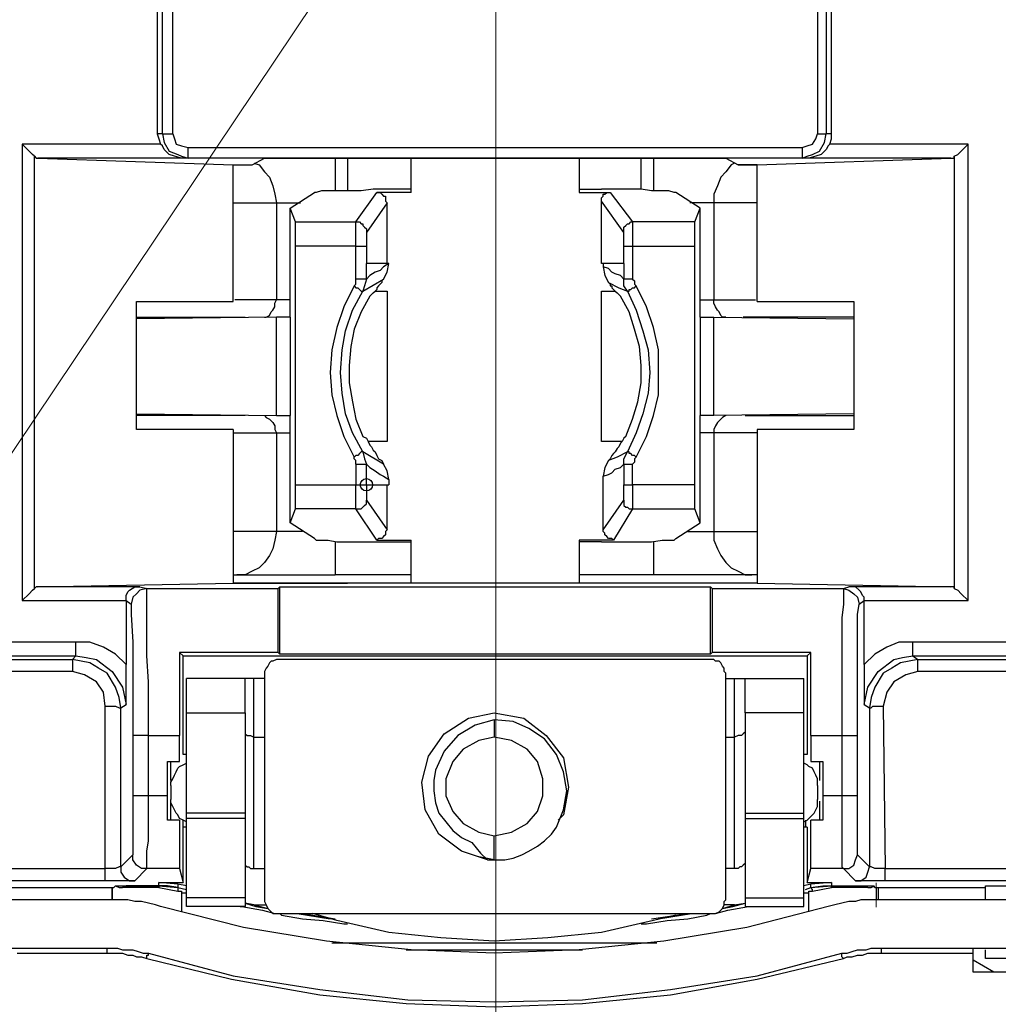
# Model space of a CAD drawing. Units: centimetres. Extents: x -61 to 62, y -14 to 14.
# Drawn here: x 11 to 13, y 4 to 6 of the extents above; entities that cross this region are included whole.
import ezdxf
from ezdxf.lldxf.tags import DXFTag

# ---------------------------------------------------------------- set-up
doc = ezdxf.new("R2010")
doc.units = ezdxf.units.CM
doc.header["$MEASUREMENT"] = 0
doc.layers.add('layer 1', color=7, linetype='Continuous')
tags = doc.linetypes.add('New Line29', pattern=[2.4, 1.8, -0.2, 0.2, -0.2]).pattern_tags.tags
tags[10:11] = [DXFTag(74, 4), DXFTag(75, 0), DXFTag(340, '0'), DXFTag(46, 1.0), DXFTag(50, 0.0), DXFTag(44, 0.0), DXFTag(45, 0.0)]
tags[8:9] = [DXFTag(74, 4), DXFTag(75, 0), DXFTag(340, '0'), DXFTag(46, 1.0), DXFTag(50, 0.0), DXFTag(44, 0.0), DXFTag(45, 0.0)]
tags[6:7] = [DXFTag(74, 4), DXFTag(75, 0), DXFTag(340, '0'), DXFTag(46, 1.0), DXFTag(50, 0.0), DXFTag(44, 0.0), DXFTag(45, 0.0)]
tags[4:5] = [DXFTag(74, 4), DXFTag(75, 0), DXFTag(340, '0'), DXFTag(46, 1.0), DXFTag(50, 0.0), DXFTag(44, 0.0), DXFTag(45, 0.0)]
tags = doc.linetypes.add('New Line35', pattern=[2.4, 1.8, -0.2, 0.2, -0.2]).pattern_tags.tags
tags[10:11] = [DXFTag(74, 4), DXFTag(75, 0), DXFTag(340, '0'), DXFTag(46, 1.0), DXFTag(50, 0.0), DXFTag(44, 0.0), DXFTag(45, 0.0)]
tags[8:9] = [DXFTag(74, 4), DXFTag(75, 0), DXFTag(340, '0'), DXFTag(46, 1.0), DXFTag(50, 0.0), DXFTag(44, 0.0), DXFTag(45, 0.0)]
tags[6:7] = [DXFTag(74, 4), DXFTag(75, 0), DXFTag(340, '0'), DXFTag(46, 1.0), DXFTag(50, 0.0), DXFTag(44, 0.0), DXFTag(45, 0.0)]
tags[4:5] = [DXFTag(74, 4), DXFTag(75, 0), DXFTag(340, '0'), DXFTag(46, 1.0), DXFTag(50, 0.0), DXFTag(44, 0.0), DXFTag(45, 0.0)]

msp = doc.modelspace()

# ---------------------------------------------------------------- linework, layer by layer
at = {"layer": 'layer 1', "lineweight": 18}
msp.add_lwpolyline([(9.9695, 4.49439), (13.31383, 9.48267)], dxfattribs=at)
at = {"layer": 'layer 1', "lineweight": 25}
for points in [[(10.96433, 6.17008), (10.96433, 6.65692)], [(10.9855, 6.17008), (10.9855, 6.65692)], [(12.30136, 6.65692), (12.30136, 6.17008)], [(12.319, 6.65692), (12.319, 6.17008)], [(10.95375, 6.55814), (10.95375, 6.17008)], [(12.32958, 6.17008), (12.32958, 6.55814)], [(10.95375, 6.17008), (10.95728, 6.1595), (10.9608, 6.14892)], [(10.96433, 6.17008), (10.95375, 6.17008)], [(10.96433, 6.17008), (10.96786, 6.17008), (10.97139, 6.17008), (10.97844, 6.17008), (10.9855, 6.17008)], [(10.96433, 6.17008), (10.96786, 6.15245), (10.97844, 6.13481), (10.99608, 6.12775), (11.00314, 6.12422), (11.01725, 6.1207)], [(10.9855, 6.17008), (10.98903, 6.1595), (10.99255, 6.14892), (11.00314, 6.14539), (11.01725, 6.14186)], [(12.26961, 6.14186), (12.28019, 6.14539), (12.29078, 6.14892), (12.29783, 6.1595), (12.30136, 6.17008)], [(12.26961, 6.1207), (12.28019, 6.12422), (12.29078, 6.12775), (12.30489, 6.13481), (12.31547, 6.15245), (12.319, 6.17008)], [(12.30136, 6.17008), (12.30841, 6.17008), (12.31194, 6.17008), (12.319, 6.17008)], [(12.32958, 6.17008), (12.319, 6.17008)], [(12.32605, 6.14892), (12.32958, 6.1595), (12.32958, 6.17008)], [(10.67858, 6.14892), (10.67858, 5.21758)], [(10.9608, 6.14892), (10.67858, 6.14892)], [(10.70328, 6.12422), (10.69975, 6.12775), (10.69269, 6.13481), (10.67858, 6.14892)], [(11.00314, 6.1207), (10.98903, 6.12422), (10.97844, 6.12775), (10.96786, 6.13833), (10.96433, 6.14539), (10.9608, 6.14892)], [(12.32605, 6.14892), (12.32253, 6.14539), (12.319, 6.13833), (12.30841, 6.12775), (12.29783, 6.12422), (12.28372, 6.1207)], [(12.60828, 6.14892), (12.32605, 6.14892)], [(12.58005, 6.12422), (12.58711, 6.12775), (12.59416, 6.13481), (12.60828, 6.14892)], [(12.60828, 5.21758), (12.60828, 6.14892)], [(11.01725, 6.14186), (12.26961, 6.14186)], [(11.01725, 6.1207), (11.01725, 6.12422), (11.01725, 6.12775), (11.01725, 6.13481), (11.01725, 6.14186)], [(12.26961, 6.14186), (12.26961, 6.13481), (12.26961, 6.12775), (12.26961, 6.12422), (12.26961, 6.1207)], [(10.70328, 6.12422), (10.7068, 6.1207), (10.71033, 6.1207)], [(10.70328, 5.24228), (10.70328, 6.12422)], [(10.71033, 6.1207), (11.10897, 6.10658)], [(11.00314, 6.1207), (10.71033, 6.1207)], [(11.01725, 6.1207), (11.00314, 6.1207)], [(12.26961, 6.1207), (11.01725, 6.1207)], [(11.14778, 6.10658), (11.17247, 6.1207)], [(11.1513, 6.11011), (11.16189, 6.10658), (11.17247, 6.09247), (11.18305, 6.08189), (11.19011, 6.06425), (11.19364, 6.04661), (11.19716, 6.02897)], [(11.17247, 6.1207), (12.11439, 6.1207)], [(11.31711, 6.1207), (11.31711, 6.11717), (11.31711, 6.11364), (11.31711, 6.10658), (11.31711, 6.09247), (11.31711, 6.08189), (11.31711, 6.06425), (11.31711, 6.05367)], [(11.3418, 6.1207), (11.3418, 6.05367)], [(11.47233, 6.05014), (11.47233, 6.1207)], [(11.81453, 6.1207), (11.81453, 6.05014)], [(11.94153, 6.0572), (11.94153, 6.1207)], [(11.96622, 6.1207), (11.96622, 6.11717), (11.96622, 6.11364), (11.96622, 6.10658), (11.96622, 6.09247), (11.96622, 6.08189), (11.96622, 6.06425), (11.96622, 6.05367)], [(12.13203, 6.11011), (12.12497, 6.10658), (12.11439, 6.09247), (12.1038, 6.08189), (12.09675, 6.06425), (12.08969, 6.04661), (12.08969, 6.02897)], [(12.11439, 6.1207), (12.13908, 6.10658)], [(12.17789, 6.10658), (12.573, 6.1207)], [(12.28372, 6.1207), (12.26961, 6.1207)], [(12.573, 6.1207), (12.28372, 6.1207)], [(12.573, 6.1207), (12.58005, 6.1207), (12.58005, 6.12422)], [(12.58005, 6.12422), (12.58005, 5.24228)], [(11.10897, 6.10658), (11.14778, 6.10658)], [(11.10897, 6.10658), (11.10897, 6.10658)], [(11.10897, 5.82789), (11.10897, 6.10658)], [(11.10897, 6.10658), (11.14778, 6.10658)], [(11.14778, 6.10658), (11.14778, 6.10658)], [(12.17789, 6.10658), (12.13908, 6.10658)], [(12.13908, 6.10658), (12.17789, 6.10658)], [(12.13908, 6.10658), (12.13908, 6.10658)], [(12.17789, 5.82789), (12.17789, 6.10658)], [(12.17789, 6.10658), (12.17789, 6.10658)], [(11.22539, 6.01839), (11.27478, 6.05014)], [(11.42294, 6.0572), (11.39472, 6.0572), (11.37003, 6.05367), (11.34533, 6.05367), (11.32064, 6.05367), (11.303, 6.05367), (11.28889, 6.05367), (11.2783, 6.05014), (11.27478, 6.05014)], [(11.35944, 5.99017), (11.40178, 6.05014)], [(11.47233, 6.05014), (11.40178, 6.05014)], [(11.40178, 6.05014), (11.4053, 6.05014), (11.40883, 6.05014), (11.41236, 6.04661), (11.41589, 6.04308), (11.41941, 6.04308), (11.41941, 6.03956), (11.41941, 6.0325), (11.42294, 6.02897)], [(11.47233, 6.0572), (11.42294, 6.0572)], [(11.81453, 6.0572), (11.86039, 6.0572)], [(11.81453, 6.05014), (11.87803, 6.05014)], [(12.01208, 6.05014), (12.00855, 6.05014), (11.99797, 6.05367), (11.98386, 6.05367), (11.96269, 6.05367), (11.94153, 6.0572), (11.91683, 6.0572), (11.88861, 6.0572), (11.86039, 6.0572)], [(11.86039, 6.0325), (11.86039, 6.03603), (11.86039, 6.03956), (11.86391, 6.04308), (11.86391, 6.04661), (11.86744, 6.04661), (11.87097, 6.05014), (11.8745, 6.05014), (11.87803, 6.05014)], [(11.87803, 6.05014), (11.92389, 5.99017)], [(12.06147, 6.01839), (12.01208, 6.05014)], [(11.10897, 6.02897), (11.19716, 6.02897)], [(11.19716, 6.02897), (11.19716, 5.83142)], [(11.19716, 6.02897), (11.20422, 6.02897), (11.21833, 6.02897), (11.23244, 6.02897), (11.24655, 6.02897)], [(11.42294, 6.02897), (11.38061, 5.969)], [(11.42294, 5.9055), (11.42294, 6.02897)], [(11.86039, 5.9055), (11.86039, 6.0325)], [(11.90625, 5.969), (11.86039, 6.0325)], [(12.08969, 6.02897), (12.07911, 6.02897), (12.06853, 6.02897), (12.05441, 6.02897), (12.0403, 6.02897)], [(12.08969, 6.02897), (12.08969, 5.83142)], [(12.17789, 6.02897), (12.08969, 6.02897)], [(11.22539, 5.79614), (11.22539, 6.01839)], [(11.23597, 5.99017), (11.22539, 6.01839)], [(12.05089, 5.99017), (12.06147, 6.01839)], [(12.06147, 5.79614), (12.06147, 6.01839)], [(11.23597, 5.94078), (11.23597, 5.94783), (11.23597, 5.95842), (11.23597, 5.96547), (11.23597, 5.97606), (11.23597, 5.97958), (11.23597, 5.98664), (11.23597, 5.99017)], [(11.23597, 5.99017), (11.35944, 5.99017)], [(11.35944, 5.94078), (11.35944, 5.95842), (11.35944, 5.97606), (11.35944, 5.98664), (11.35944, 5.99017)], [(11.35944, 5.99017), (11.3665, 5.99017), (11.37003, 5.98664), (11.37355, 5.98664), (11.37355, 5.98311), (11.37708, 5.97958), (11.38061, 5.97606), (11.38061, 5.97253), (11.38061, 5.969)], [(11.90625, 5.969), (11.90625, 5.97253), (11.90625, 5.97606), (11.90625, 5.97958), (11.90978, 5.98311), (11.9133, 5.98664), (11.91683, 5.98664), (11.92036, 5.99017), (11.92389, 5.99017)], [(11.92389, 5.99017), (11.92389, 5.98664), (11.92389, 5.97606), (11.92389, 5.95842), (11.92389, 5.94078)], [(12.05089, 5.99017), (11.92389, 5.99017)], [(12.05089, 5.94078), (12.05089, 5.94783), (12.05089, 5.95842), (12.05089, 5.96547), (12.05089, 5.97606), (12.05089, 5.97958), (12.05089, 5.98664), (12.05089, 5.99017)], [(11.38061, 5.969), (11.38061, 5.969), (11.38061, 5.96547), (11.38061, 5.96195), (11.38061, 5.95489), (11.38061, 5.95136), (11.38061, 5.94431), (11.38061, 5.94078)], [(11.90625, 5.94078), (11.90625, 5.94431), (11.90625, 5.95136), (11.90625, 5.95489), (11.90625, 5.96195), (11.90625, 5.96547), (11.90625, 5.969)], [(11.23597, 5.45395), (11.23597, 5.94078)], [(11.35944, 5.94078), (11.23597, 5.94078)], [(11.35944, 5.87375), (11.35944, 5.94078)], [(11.35944, 5.94078), (11.36297, 5.94078), (11.3665, 5.94078), (11.37003, 5.94078), (11.37355, 5.94078), (11.37708, 5.94078), (11.38061, 5.94078)], [(11.38061, 5.94078), (11.38061, 5.9055)], [(11.90625, 5.94078), (11.90625, 5.94078), (11.90978, 5.94078), (11.9133, 5.94078), (11.91683, 5.94078), (11.92036, 5.94078), (11.92389, 5.94078)], [(11.90625, 5.9055), (11.90625, 5.94078)], [(11.92389, 5.94078), (12.05089, 5.94078)], [(11.92389, 5.94078), (11.92389, 5.87375)], [(12.05089, 5.45395), (12.05089, 5.94078)], [(11.38061, 5.87375), (11.38061, 5.9055)], [(11.42647, 5.9055), (11.41589, 5.89845), (11.40883, 5.89139), (11.39825, 5.88786), (11.38766, 5.88081), (11.38061, 5.87375)], [(11.42647, 5.9055), (11.38061, 5.9055)], [(11.41589, 5.87375), (11.42294, 5.88786), (11.42647, 5.9055)], [(11.90625, 5.9055), (11.86039, 5.9055)], [(11.86391, 5.9055), (11.86391, 5.89845)], [(11.90625, 5.87375), (11.89919, 5.88081), (11.88861, 5.88433), (11.88155, 5.88786), (11.8745, 5.89492), (11.86391, 5.89845)], [(11.86391, 5.89845), (11.86744, 5.88081), (11.8745, 5.8667)], [(11.90625, 5.9055), (11.90625, 5.87375)], [(11.35591, 5.85964), (11.35944, 5.86317), (11.35944, 5.8667), (11.35944, 5.87022), (11.35944, 5.87375)], [(11.38061, 5.87375), (11.38061, 5.87375), (11.37708, 5.87375), (11.37355, 5.87375), (11.37003, 5.87375), (11.3665, 5.87375), (11.36297, 5.87375), (11.35944, 5.87375)], [(11.38061, 5.87375), (11.37708, 5.85964), (11.37355, 5.84906)], [(11.37355, 5.84906), (11.41589, 5.87375)], [(11.41589, 5.87375), (11.41236, 5.87022), (11.41236, 5.8667), (11.40883, 5.86317), (11.4053, 5.85964), (11.40178, 5.85611), (11.40178, 5.85258), (11.39825, 5.84906)], [(11.8745, 5.8667), (11.89566, 5.85611), (11.9133, 5.84906)], [(11.8745, 5.8667), (11.87803, 5.86317), (11.87803, 5.85964), (11.88155, 5.85964), (11.88155, 5.85611), (11.88508, 5.85258), (11.88861, 5.84906)], [(11.92389, 5.87375), (11.92036, 5.87375), (11.91683, 5.87375), (11.9133, 5.87375), (11.90978, 5.87375), (11.90625, 5.87375)], [(11.9133, 5.84906), (11.90625, 5.85964), (11.90625, 5.87375)], [(11.92389, 5.87375), (11.92741, 5.87022), (11.92741, 5.8667), (11.92741, 5.86317), (11.93094, 5.85964)], [(11.35591, 5.85964), (11.33475, 5.81731), (11.32064, 5.77497), (11.31005, 5.72911), (11.30653, 5.68325), (11.31005, 5.63739), (11.32064, 5.59506), (11.33475, 5.55272), (11.35591, 5.51039)], [(11.37355, 5.52097), (11.35239, 5.55978), (11.33828, 5.59858), (11.33122, 5.64092), (11.32769, 5.68325), (11.33122, 5.72911), (11.33828, 5.76792), (11.35239, 5.81025), (11.37355, 5.84906)], [(11.35591, 5.85964), (11.35944, 5.85611), (11.36297, 5.85611), (11.3665, 5.85258), (11.37003, 5.84906), (11.37355, 5.84906)], [(11.38766, 5.83847), (11.39472, 5.84553), (11.39825, 5.84906)], [(11.39825, 5.84906), (11.42294, 5.84906)], [(11.42294, 5.84906), (11.42294, 5.54214)], [(11.86039, 5.54214), (11.86039, 5.84906)], [(11.86039, 5.84906), (11.88861, 5.84906)], [(11.88861, 5.84906), (11.89214, 5.84553), (11.89919, 5.83847)], [(11.9133, 5.84906), (11.9133, 5.84906), (11.91683, 5.84906), (11.91683, 5.85258), (11.92036, 5.85258), (11.92389, 5.85611), (11.92741, 5.85611), (11.93094, 5.85964)], [(11.9133, 5.84906), (11.93094, 5.81025), (11.94505, 5.76792), (11.95564, 5.72911), (11.95916, 5.68325), (11.95564, 5.64092), (11.94505, 5.59858), (11.93094, 5.55978), (11.9133, 5.52097)], [(11.93094, 5.51039), (11.95211, 5.55272), (11.96622, 5.59506), (11.9768, 5.63739), (11.9768, 5.68325), (11.9768, 5.72911), (11.96622, 5.77497), (11.95211, 5.81731), (11.93094, 5.85964)], [(10.91141, 5.82789), (11.10897, 5.82789)], [(10.91141, 5.56683), (10.91141, 5.82789)], [(11.19716, 5.83142), (11.1125, 5.83142)], [(11.17247, 5.79614), (11.17247, 5.79614), (11.176, 5.79614), (11.18305, 5.79967), (11.18658, 5.80672), (11.19011, 5.81025), (11.19364, 5.81731), (11.19364, 5.82436), (11.19716, 5.83142)], [(11.22539, 5.83142), (11.21833, 5.83142), (11.20422, 5.83142), (11.19716, 5.83142)], [(11.38766, 5.83847), (11.37003, 5.80672), (11.35591, 5.77145), (11.34886, 5.73617), (11.34533, 5.69736), (11.34533, 5.66208), (11.35239, 5.62328), (11.35944, 5.588), (11.37355, 5.55272)], [(11.90978, 5.55272), (11.92389, 5.588), (11.93447, 5.62328), (11.94153, 5.66208), (11.94153, 5.69736), (11.938, 5.73617), (11.92741, 5.77145), (11.91683, 5.80672), (11.89919, 5.83847)], [(12.06147, 5.83142), (12.06853, 5.83142), (12.07911, 5.83142), (12.08969, 5.83142)], [(12.08969, 5.83142), (12.17436, 5.83142)], [(12.11439, 5.79614), (12.11439, 5.79614), (12.10733, 5.79614), (12.1038, 5.79967), (12.10028, 5.80672), (12.09675, 5.81025), (12.09322, 5.81731), (12.08969, 5.82436), (12.08969, 5.83142)], [(12.17789, 5.82789), (12.37544, 5.82789)], [(12.37544, 5.82789), (12.37544, 5.56683)], [(11.19716, 5.79614), (10.91141, 5.79261)], [(10.91141, 5.79614), (11.13366, 5.79614)], [(11.19716, 5.59506), (11.19716, 5.79614)], [(11.22539, 5.79614), (11.19716, 5.79614)], [(11.22539, 5.79614), (11.22539, 5.59506)], [(12.06147, 5.79614), (12.06147, 5.59506)], [(12.06147, 5.79614), (12.08969, 5.79614)], [(12.08969, 5.59506), (12.08969, 5.79614)], [(12.08969, 5.79614), (12.37544, 5.79261)], [(12.37544, 5.79614), (12.14966, 5.79614)], [(10.91141, 5.59858), (11.19716, 5.59506)], [(11.13366, 5.59506), (10.91141, 5.59506)], [(11.17247, 5.59506), (11.17247, 5.59506), (11.176, 5.59153), (11.18305, 5.588), (11.18658, 5.58447), (11.19011, 5.58095), (11.19364, 5.57389), (11.19364, 5.56683), (11.19716, 5.55978)], [(11.19716, 5.59506), (11.22539, 5.59506)], [(11.22539, 5.37633), (11.22539, 5.59506)], [(12.06147, 5.37633), (12.06147, 5.59506)], [(12.08969, 5.59506), (12.06147, 5.59506)], [(12.37544, 5.59858), (12.08969, 5.59506)], [(12.11439, 5.59506), (12.11439, 5.59506), (12.10733, 5.59153), (12.1038, 5.588), (12.10028, 5.58447), (12.09675, 5.58095), (12.09322, 5.57389), (12.08969, 5.56683), (12.08969, 5.55978)], [(12.15319, 5.59506), (12.37544, 5.59506)], [(11.10897, 5.56683), (10.91141, 5.56683)], [(11.10897, 5.56683), (11.10897, 5.25286)], [(12.17789, 5.56683), (12.17789, 5.25286)], [(12.37544, 5.56683), (12.17789, 5.56683)], [(11.10897, 5.55978), (11.19716, 5.55978)], [(11.19716, 5.55978), (11.19716, 5.3587)], [(11.19716, 5.55978), (11.20422, 5.55978), (11.21833, 5.55978), (11.22539, 5.55978)], [(11.37355, 5.55272), (11.38061, 5.5492), (11.38414, 5.54214)], [(11.90978, 5.55272), (11.90625, 5.5492), (11.90272, 5.54214)], [(12.08969, 5.55978), (12.07911, 5.55978), (12.06853, 5.55978), (12.06147, 5.55978)], [(12.08969, 5.55978), (12.08969, 5.3587)], [(12.17789, 5.55978), (12.08969, 5.55978)], [(11.38414, 5.54214), (11.38766, 5.53508), (11.39119, 5.53156), (11.39472, 5.5245), (11.39825, 5.52097), (11.40178, 5.51392), (11.4053, 5.50686), (11.41236, 5.50333), (11.41589, 5.49628)], [(11.42294, 5.54214), (11.38414, 5.54214)], [(11.90272, 5.54214), (11.86039, 5.54214)], [(11.90272, 5.54214), (11.89919, 5.53861), (11.89566, 5.53156), (11.89214, 5.52803), (11.88861, 5.52097), (11.88508, 5.51745), (11.88155, 5.51392), (11.87803, 5.50686), (11.8745, 5.50333)], [(11.37355, 5.52097), (11.37355, 5.52097), (11.37003, 5.52097), (11.3665, 5.51745), (11.36297, 5.51392), (11.35944, 5.51392), (11.35591, 5.51039)], [(11.35944, 5.49628), (11.35944, 5.49981), (11.35944, 5.50333), (11.35591, 5.50686), (11.35591, 5.51039)], [(11.37355, 5.52097), (11.37708, 5.50686), (11.38061, 5.49628)], [(11.41589, 5.49628), (11.37355, 5.52097)], [(11.9133, 5.52097), (11.89214, 5.51039), (11.8745, 5.50333)], [(11.90625, 5.49628), (11.90625, 5.50686), (11.9133, 5.52097)], [(11.93094, 5.51039), (11.92741, 5.51392), (11.92389, 5.51392), (11.92036, 5.51745), (11.91683, 5.51745), (11.91683, 5.52097), (11.9133, 5.52097)], [(11.93094, 5.51039), (11.92741, 5.50686), (11.92741, 5.50333), (11.92741, 5.49981), (11.92389, 5.49628)], [(11.35944, 5.49628), (11.35944, 5.45395)], [(11.35944, 5.49628), (11.36297, 5.49628), (11.3665, 5.49628), (11.37003, 5.49628), (11.37355, 5.49628), (11.37708, 5.49628), (11.38061, 5.49628)], [(11.38061, 5.45395), (11.38061, 5.49628)], [(11.38061, 5.49628), (11.38766, 5.48922), (11.39825, 5.48217), (11.40883, 5.47511), (11.41589, 5.47158), (11.42647, 5.46453)], [(11.42647, 5.46453), (11.42294, 5.48217), (11.41589, 5.49628)], [(11.8745, 5.50333), (11.86744, 5.48922), (11.86391, 5.47158)], [(11.86391, 5.47158), (11.8745, 5.47511), (11.88155, 5.47864), (11.88861, 5.4857), (11.89919, 5.48922), (11.90625, 5.49628)], [(11.90625, 5.49628), (11.90625, 5.49628), (11.90978, 5.49628), (11.9133, 5.49628), (11.91683, 5.49628), (11.92036, 5.49628), (11.92389, 5.49628)], [(11.90625, 5.49628), (11.90625, 5.45395)], [(11.92389, 5.45395), (11.92389, 5.49628)], [(11.86391, 5.36222), (11.86391, 5.47158)], [(11.23597, 5.45395), (11.35944, 5.45395)], [(11.23597, 5.40456), (11.23597, 5.40456), (11.23597, 5.40808), (11.23597, 5.41161), (11.23597, 5.41867), (11.23597, 5.42572), (11.23597, 5.43278), (11.23597, 5.44336), (11.23597, 5.45395)], [(11.35944, 5.40456), (11.35944, 5.40808), (11.35944, 5.41867), (11.35944, 5.43278), (11.35944, 5.45395)], [(11.35944, 5.45395), (11.36297, 5.45395), (11.3665, 5.45395), (11.37003, 5.45395), (11.37355, 5.45395), (11.37708, 5.45395), (11.38061, 5.45395)], [(11.38061, 5.45395), (11.38061, 5.44689), (11.38061, 5.44336), (11.38061, 5.43631), (11.38061, 5.43278), (11.38061, 5.42925), (11.38061, 5.42572), (11.38061, 5.4222)], [(11.38061, 5.45395), (11.42647, 5.45395)], [(11.42294, 5.36222), (11.42294, 5.45395)], [(11.42647, 5.46453), (11.42647, 5.45395)], [(11.90625, 5.45395), (11.90625, 5.45395), (11.90978, 5.45395), (11.9133, 5.45395), (11.91683, 5.45395), (11.92036, 5.45395), (11.92389, 5.45395)], [(11.90625, 5.4222), (11.90625, 5.4222), (11.90625, 5.42572), (11.90625, 5.42925), (11.90625, 5.43278), (11.90625, 5.43631), (11.90625, 5.44336), (11.90625, 5.44689), (11.90625, 5.45395)], [(12.05089, 5.45395), (11.92389, 5.45395)], [(11.92389, 5.45395), (11.92389, 5.43278), (11.92389, 5.41867), (11.92389, 5.40808), (11.92389, 5.40456)], [(12.05089, 5.40456), (12.05089, 5.40456), (12.05089, 5.40808), (12.05089, 5.41161), (12.05089, 5.41867), (12.05089, 5.42572), (12.05089, 5.43278), (12.05089, 5.44336), (12.05089, 5.45395)], [(11.22539, 5.37633), (11.23597, 5.40456)], [(11.35944, 5.40456), (11.23597, 5.40456)], [(11.35944, 5.40456), (11.3665, 5.40456), (11.37003, 5.40456), (11.37355, 5.40808), (11.37708, 5.41161), (11.38061, 5.41514), (11.38061, 5.41867), (11.38061, 5.4222)], [(11.40178, 5.34106), (11.35944, 5.40456)], [(11.38061, 5.4222), (11.42294, 5.36222)], [(11.86391, 5.36222), (11.90625, 5.4222)], [(11.92389, 5.40456), (11.88508, 5.34106)], [(11.90625, 5.4222), (11.90625, 5.41867), (11.90625, 5.41514), (11.90625, 5.41161), (11.90978, 5.40808), (11.9133, 5.40808), (11.91683, 5.40456), (11.92036, 5.40456), (11.92389, 5.40456)], [(11.92389, 5.40456), (12.05089, 5.40456)], [(12.06147, 5.37633), (12.05089, 5.40456)], [(11.27478, 5.34458), (11.22539, 5.37633)], [(12.01208, 5.34458), (12.06147, 5.37633)], [(11.19716, 5.3587), (11.10897, 5.3587)], [(11.19716, 5.3587), (11.19364, 5.34106), (11.19011, 5.32342), (11.18305, 5.30931), (11.17247, 5.2952), (11.16189, 5.28461), (11.14778, 5.27756), (11.13366, 5.2705), (11.11603, 5.2705)], [(11.25008, 5.3587), (11.24655, 5.3587), (11.23244, 5.3587), (11.21833, 5.3587), (11.20422, 5.3587), (11.19716, 5.3587)], [(11.27478, 5.34458), (11.2783, 5.34106), (11.28889, 5.34106), (11.303, 5.34106), (11.32064, 5.33753), (11.34533, 5.33753), (11.37003, 5.33753), (11.39472, 5.33753), (11.42294, 5.33753)], [(11.42294, 5.36222), (11.41941, 5.3587), (11.41941, 5.35517), (11.41941, 5.35164), (11.41589, 5.34811), (11.41236, 5.34458), (11.40883, 5.34458), (11.4053, 5.34458), (11.40178, 5.34106)], [(11.86039, 5.33753), (11.88861, 5.33753), (11.91683, 5.33753), (11.94153, 5.33753), (11.96269, 5.33753), (11.98386, 5.34106), (11.99797, 5.34106), (12.00855, 5.34106), (12.01208, 5.34458)], [(11.88508, 5.34106), (11.88155, 5.34458), (11.87803, 5.34458), (11.8745, 5.34458), (11.87097, 5.34811), (11.86744, 5.35164), (11.86744, 5.35517), (11.86391, 5.3587), (11.86391, 5.36222)], [(12.03678, 5.3587), (12.03678, 5.3587), (12.05441, 5.3587), (12.06853, 5.3587), (12.07911, 5.3587), (12.08969, 5.3587)], [(12.08969, 5.3587), (12.08969, 5.34106), (12.09675, 5.32342), (12.1038, 5.30931), (12.11439, 5.2952), (12.12497, 5.28461), (12.13908, 5.27756), (12.15319, 5.2705), (12.1673, 5.2705)], [(12.08969, 5.3587), (12.17789, 5.3587)], [(11.31711, 5.33753), (11.31711, 5.32342), (11.31711, 5.30931), (11.31711, 5.2952), (11.31711, 5.28461), (11.31711, 5.27756), (11.31711, 5.2705)], [(11.40178, 5.34106), (11.47233, 5.34106)], [(11.42294, 5.33753), (11.47233, 5.33753)], [(11.47233, 5.25286), (11.47233, 5.34106)], [(11.88508, 5.34106), (11.81453, 5.34106)], [(11.81453, 5.34106), (11.81453, 5.25286)], [(11.86039, 5.33753), (11.81453, 5.33753)], [(11.96622, 5.33753), (11.96622, 5.32342), (11.96622, 5.30931), (11.96622, 5.2952), (11.96622, 5.28461), (11.96622, 5.27756), (11.96622, 5.2705)], [(11.10897, 5.2705), (11.11603, 5.2705)], [(11.11603, 5.2705), (11.13366, 5.2705), (11.15483, 5.2705), (11.176, 5.2705), (11.20069, 5.2705), (11.22891, 5.2705), (11.25714, 5.2705), (11.28889, 5.2705), (11.31711, 5.2705)], [(11.47233, 5.2705), (11.31711, 5.2705)], [(11.96622, 5.2705), (11.81453, 5.2705)], [(12.1673, 5.2705), (12.15319, 5.2705), (12.13203, 5.2705), (12.11086, 5.2705), (12.08264, 5.2705), (12.05794, 5.2705), (12.02619, 5.2705), (11.99797, 5.2705), (11.96622, 5.2705)], [(12.17789, 5.2705), (12.1673, 5.2705)], [(10.71033, 5.24581), (10.7068, 5.24581), (10.70328, 5.24228)], [(10.71033, 5.24581), (11.10897, 5.25286)], [(10.91847, 5.24581), (10.71033, 5.24581)], [(10.89025, 5.21758), (10.89025, 5.22464), (10.89025, 5.22817), (10.89378, 5.23522), (10.8973, 5.23875), (10.90789, 5.24581), (10.91847, 5.24581)], [(10.91847, 5.24581), (10.93258, 5.24228)], [(11.10897, 5.25286), (11.3418, 5.25286)], [(11.10897, 5.25286), (11.10897, 5.25286)], [(11.3418, 5.25286), (11.10897, 5.25286)], [(11.20069, 5.24228), (11.20422, 5.24581)], [(11.20422, 5.10822), (11.20422, 5.24581)], [(11.20422, 5.24581), (12.08264, 5.24581)], [(11.94153, 5.25286), (11.3418, 5.25286)], [(11.3418, 5.25286), (11.3418, 5.25286)], [(12.17789, 5.25286), (11.94153, 5.25286)], [(11.94153, 5.25286), (11.94153, 5.25286)], [(12.17789, 5.25286), (11.94153, 5.25286)], [(12.08264, 5.24581), (12.08616, 5.24228)], [(12.08264, 5.10822), (12.08264, 5.24581)], [(12.17789, 5.25286), (12.573, 5.24581)], [(12.17789, 5.25286), (12.17789, 5.25286)], [(12.35428, 5.24228), (12.36486, 5.24581)], [(12.573, 5.24581), (12.36486, 5.24581)], [(12.39661, 5.21758), (12.39661, 5.22464), (12.39308, 5.22817), (12.38955, 5.23522), (12.38603, 5.23875), (12.37897, 5.24581), (12.36486, 5.24581)], [(12.58005, 5.24228), (12.58005, 5.24581), (12.573, 5.24581)], [(10.67858, 5.21758), (10.69269, 5.23169), (10.69975, 5.23875), (10.70328, 5.24228)], [(10.93258, 5.24228), (10.91847, 5.23875), (10.91141, 5.23169), (10.90436, 5.22464), (10.90083, 5.21053)], [(10.93611, 4.94242), (10.93611, 4.99886), (10.93611, 5.05178), (10.93258, 5.10469), (10.93258, 5.15408), (10.93258, 5.17172), (10.93258, 5.19289), (10.93258, 5.21053), (10.93258, 5.23169), (10.93258, 5.24228)], [(10.93258, 5.24228), (11.20069, 5.24228)], [(11.20069, 5.11175), (11.20069, 5.16467), (11.20069, 5.207), (11.20069, 5.23169), (11.20069, 5.24228)], [(12.08616, 5.24228), (12.35428, 5.24228)], [(12.08616, 5.24228), (12.08616, 5.23169), (12.08616, 5.207), (12.08616, 5.16467), (12.08616, 5.11175)], [(12.35428, 5.24228), (12.35428, 5.23169), (12.35428, 5.21053), (12.35075, 5.18231), (12.35075, 5.15408), (12.35075, 5.12939), (12.35075, 5.10469), (12.35075, 5.05178), (12.35075, 4.99886), (12.35075, 4.94242)], [(12.35428, 5.24228), (12.36486, 5.23875), (12.37544, 5.23169), (12.3825, 5.22464), (12.38603, 5.21053)], [(12.58005, 5.24228), (12.58711, 5.23875), (12.59416, 5.23169), (12.60828, 5.21758)], [(10.67858, 5.21758), (10.89025, 5.21758)], [(10.89025, 5.21758), (10.89025, 5.08706)], [(10.89025, 5.21758), (10.90083, 5.21053)], [(10.90083, 5.21053), (10.90083, 5.18936), (10.90436, 5.13292), (10.90436, 5.04472), (10.90436, 4.94242)], [(12.3825, 4.94242), (12.3825, 5.04472), (12.3825, 5.13292), (12.3825, 5.18936), (12.38603, 5.21053)], [(12.38603, 5.21053), (12.39661, 5.21758)], [(12.39661, 5.08706), (12.39661, 5.21758)], [(12.39661, 5.21758), (12.60828, 5.21758)], [(10.78794, 5.13292), (10.48455, 5.13292)], [(10.89025, 5.08706), (10.86908, 5.10822), (10.84439, 5.12233), (10.81616, 5.13292), (10.78794, 5.13292)], [(10.78794, 5.10469), (10.78794, 5.10822), (10.78794, 5.11175), (10.78794, 5.12233), (10.78794, 5.13292)], [(12.49539, 5.13292), (12.46716, 5.13292), (12.44247, 5.12233), (12.41778, 5.10822), (12.39661, 5.08706)], [(12.79878, 5.13292), (12.49539, 5.13292)], [(12.49539, 5.10469), (12.49539, 5.10822), (12.49539, 5.11175), (12.49539, 5.12233), (12.49539, 5.13292)], [(10.48455, 5.10469), (10.78794, 5.10469)], [(10.78089, 5.09764), (10.78794, 5.10469)], [(10.78794, 5.10469), (10.80911, 5.10117), (10.83028, 5.09764), (10.86203, 5.07294), (10.88319, 5.04119), (10.89025, 5.00592)], [(11.20069, 5.11175), (10.99961, 5.11175)], [(10.99961, 5.11175), (10.99961, 5.03061), (10.99961, 4.94242)], [(11.00666, 5.10469), (10.99961, 5.11175)], [(11.00666, 4.90361), (11.00666, 5.10469)], [(11.00666, 5.10469), (11.3418, 5.10469)], [(11.20422, 5.10822), (11.20069, 5.11175)], [(12.08264, 5.10822), (11.20422, 5.10822)], [(11.3418, 5.10469), (11.94153, 5.10469)], [(11.3418, 5.10469), (11.3418, 5.10469)], [(11.94153, 5.10469), (12.28019, 5.10469)], [(11.94153, 5.10469), (11.94153, 5.10469)], [(12.08616, 5.11175), (12.08264, 5.10822)], [(12.28725, 5.11175), (12.08616, 5.11175)], [(12.28725, 5.11175), (12.28019, 5.10469)], [(12.28019, 5.10469), (12.28019, 4.90361)], [(12.28725, 4.94242), (12.28725, 5.03061), (12.28725, 5.11175)], [(12.39661, 5.00592), (12.40366, 5.04119), (12.42483, 5.07294), (12.45658, 5.09764), (12.47422, 5.10117), (12.49539, 5.10469)], [(12.49539, 5.10469), (12.79878, 5.10469)], [(12.49539, 5.10469), (12.50597, 5.09764)], [(10.20233, 5.09764), (10.78089, 5.09764)], [(10.87966, 4.99886), (10.87614, 5.02003), (10.86908, 5.04119), (10.85144, 5.06942), (10.8338, 5.08), (10.81616, 5.09058), (10.78089, 5.09764)], [(10.78089, 5.09764), (10.78089, 5.09764), (10.78089, 5.09058), (10.78089, 5.08353), (10.78089, 5.07294)], [(10.89025, 5.00592), (10.89025, 5.04472), (10.89025, 5.08706)], [(11.20422, 5.09764), (11.19716, 5.09764), (11.19011, 5.09411), (11.18658, 5.09411), (11.18305, 5.09058), (11.17953, 5.08353), (11.176, 5.08), (11.17247, 5.07294), (11.17247, 5.06942)], [(12.08264, 5.09764), (11.20422, 5.09764)], [(12.11439, 5.06942), (12.11086, 5.07294), (12.11086, 5.08), (12.10733, 5.08353), (12.1038, 5.09058), (12.10028, 5.09411), (12.09322, 5.09411), (12.08969, 5.09764), (12.08264, 5.09764)], [(12.39661, 5.08706), (12.39661, 5.04472), (12.39661, 5.00592)], [(12.50597, 5.09764), (12.47069, 5.09058), (12.45305, 5.08), (12.43541, 5.06942), (12.41778, 5.04119), (12.41072, 5.02003), (12.40719, 4.99886)], [(12.50597, 5.09764), (13.08453, 5.09764)], [(12.50597, 5.07294), (12.50597, 5.08353), (12.50597, 5.09058), (12.50597, 5.09764)], [(10.78089, 5.07294), (10.20233, 5.07294)], [(10.84791, 5.00239), (10.84439, 5.03061), (10.83028, 5.05178), (10.80558, 5.06589), (10.78089, 5.07294)], [(11.17247, 5.06942), (11.17247, 4.60728)], [(12.11439, 4.60728), (12.11439, 5.06942)], [(12.50597, 5.07294), (12.48128, 5.06589), (12.45658, 5.05178), (12.44247, 5.03061), (12.43541, 5.00239)], [(13.08453, 5.07294), (12.50597, 5.07294)], [(11.13366, 5.05883), (11.01372, 5.05883)], [(11.01372, 4.98828), (11.01372, 5.00592), (11.01372, 5.02003), (11.01372, 5.03061), (11.01372, 5.04119), (11.01372, 5.04825), (11.01372, 5.05531), (11.01372, 5.05883)], [(11.13366, 4.98828), (11.13366, 5.00592), (11.13366, 5.02003), (11.13366, 5.03061), (11.13366, 5.04119), (11.13366, 5.04825), (11.13366, 5.05531), (11.13366, 5.05883)], [(11.1513, 5.05883), (11.14778, 5.05883), (11.14425, 5.05883), (11.14072, 5.05883), (11.13719, 5.05883), (11.13366, 5.05883)], [(11.1513, 4.93889), (11.1513, 4.953), (11.1513, 4.97064), (11.1513, 4.98475), (11.1513, 4.99886), (11.1513, 5.01297), (11.1513, 5.03061), (11.1513, 5.04472), (11.1513, 5.05883)], [(11.17247, 5.05883), (11.1513, 5.05883)], [(12.11439, 5.05883), (12.13203, 5.05883)], [(12.13203, 4.93889), (12.13203, 4.953), (12.13203, 4.97064), (12.13203, 4.98475), (12.13203, 4.99886), (12.13203, 5.01297), (12.13203, 5.03061), (12.13203, 5.04472), (12.13203, 5.05883)], [(12.13203, 5.05883), (12.13555, 5.05883), (12.14261, 5.05883), (12.14614, 5.05883), (12.15319, 5.05883)], [(12.15319, 5.05883), (12.27314, 5.05883)], [(12.15319, 4.98828), (12.15319, 5.00592), (12.15319, 5.02003), (12.15319, 5.03061), (12.15319, 5.04119), (12.15319, 5.04825), (12.15319, 5.05531), (12.15319, 5.05883)], [(12.27314, 4.98828), (12.27314, 5.00592), (12.27314, 5.02003), (12.27314, 5.03061), (12.27314, 5.04119), (12.27314, 5.04825), (12.27314, 5.05531), (12.27314, 5.05883)], [(10.87966, 4.99886), (10.89025, 5.00592)], [(12.39661, 5.00592), (12.40719, 4.99886)], [(10.84791, 4.67078), (10.84791, 5.00239)], [(10.84791, 5.00239), (10.86203, 5.00239), (10.86908, 5.00239), (10.87614, 4.99886), (10.87966, 4.99886)], [(10.87966, 4.67431), (10.87966, 4.99886)], [(11.01372, 4.78367), (11.01372, 4.98828)], [(11.01372, 4.98828), (11.13366, 4.98828)], [(11.13366, 4.98828), (11.13366, 4.78367)], [(11.62755, 4.68842), (11.57464, 4.70606), (11.52878, 4.74133), (11.50055, 4.79072), (11.4935, 4.84717), (11.50761, 4.90008), (11.53936, 4.94594), (11.58875, 4.97769), (11.64166, 4.98828)], [(11.64166, 4.98828), (11.70164, 4.97769), (11.7475, 4.94242), (11.78278, 4.89656), (11.79336, 4.83658), (11.78278, 4.78014), (11.77219, 4.76956)], [(12.27314, 4.98828), (12.15319, 4.98828)], [(12.15319, 4.98828), (12.15319, 4.78367)], [(12.27314, 4.78367), (12.27314, 4.98828)], [(12.40719, 4.99886), (12.41072, 4.99886), (12.41425, 5.00239), (12.42483, 5.00239), (12.43541, 5.00239)], [(12.40719, 4.99886), (12.40719, 4.67431)], [(12.43541, 5.00239), (12.43894, 4.67078)], [(11.64166, 4.97417), (11.60286, 4.96358), (11.56758, 4.94242), (11.53936, 4.91067), (11.52172, 4.87186)], [(11.64166, 4.97417), (11.64166, 4.93889)], [(11.76866, 4.75544), (11.78278, 4.79072), (11.78983, 4.82953), (11.78278, 4.86833), (11.76866, 4.90361), (11.74397, 4.93536), (11.71222, 4.95653), (11.68047, 4.97064), (11.64166, 4.97417)], [(10.90436, 4.94242), (10.90436, 4.81894)], [(10.93611, 4.94242), (10.922, 4.94242), (10.91494, 4.94242), (10.90789, 4.94242), (10.90436, 4.94242)], [(10.93611, 4.81894), (10.93611, 4.94242)], [(10.93611, 4.94242), (10.99961, 4.94242)], [(10.99961, 4.8895), (10.99961, 4.94242)], [(11.13366, 4.953), (11.13366, 4.94947), (11.13366, 4.94594), (11.13719, 4.94242), (11.14072, 4.94242), (11.14425, 4.94242), (11.1513, 4.93889)], [(12.15319, 4.953), (12.15319, 4.94947), (12.14966, 4.94594), (12.14614, 4.94242), (12.14261, 4.94242), (12.13908, 4.94242), (12.13203, 4.93889)], [(12.28725, 4.94242), (12.28725, 4.8895)], [(12.28725, 4.94242), (12.35075, 4.94242)], [(12.35075, 4.94242), (12.35075, 4.81894)], [(12.35075, 4.94242), (12.36133, 4.94242), (12.37191, 4.94242), (12.37897, 4.94242), (12.3825, 4.94242)], [(12.3825, 4.81894), (12.3825, 4.94242)], [(11.1513, 4.67078), (11.1513, 4.93889)], [(11.1513, 4.93889), (11.17247, 4.93889)], [(11.64166, 4.93889), (11.60991, 4.93183), (11.57816, 4.91419), (11.557, 4.8895), (11.54289, 4.85422), (11.54289, 4.81894), (11.557, 4.78719), (11.57816, 4.7625), (11.60991, 4.74486), (11.64166, 4.73781)], [(11.64166, 4.73781), (11.67694, 4.74486), (11.70869, 4.7625), (11.72986, 4.78719), (11.74044, 4.81894), (11.74044, 4.85422), (11.72986, 4.8895), (11.70869, 4.91419), (11.67694, 4.93183), (11.64166, 4.93889)], [(12.11439, 4.93889), (12.13203, 4.93889)], [(12.13203, 4.67078), (12.13203, 4.93889)], [(11.01372, 4.90361), (11.00666, 4.90361)], [(12.28019, 4.90361), (12.27314, 4.90361)], [(10.97491, 4.81894), (10.97491, 4.8895)], [(10.97491, 4.8895), (10.99961, 4.8895)], [(10.98197, 4.85069), (10.98197, 4.8895)], [(10.98197, 4.84011), (10.98197, 4.84717), (10.9855, 4.85422), (10.98903, 4.86128), (10.99255, 4.86833), (10.99608, 4.87539), (10.99961, 4.87892), (11.00666, 4.88244), (11.01372, 4.88597)], [(12.30136, 4.84011), (12.30136, 4.84717), (12.30136, 4.85422), (12.29783, 4.86128), (12.2943, 4.86833), (12.29078, 4.87539), (12.28372, 4.87892), (12.28019, 4.88244), (12.27314, 4.88597)], [(12.28725, 4.8895), (12.31194, 4.8895)], [(12.30489, 4.8895), (12.30489, 4.85069)], [(12.31194, 4.8895), (12.31194, 4.81894)], [(11.52172, 4.87186), (11.51819, 4.85069), (11.51819, 4.82953), (11.52172, 4.80483), (11.52878, 4.78367), (11.54289, 4.76603), (11.557, 4.74839), (11.57464, 4.73428), (11.5958, 4.7237)], [(10.98197, 4.84011), (10.98197, 4.84011), (10.98197, 4.83658), (10.98197, 4.83306), (10.98197, 4.826), (10.98197, 4.82247), (10.98197, 4.81542), (10.98197, 4.81189)], [(12.30136, 4.84011), (12.30136, 4.84011), (12.30136, 4.83658), (12.30136, 4.83306), (12.30136, 4.826), (12.30136, 4.82247), (12.30136, 4.81542), (12.30136, 4.81189)], [(10.93611, 4.81894), (10.922, 4.81894), (10.91494, 4.81894), (10.90789, 4.81894), (10.90436, 4.81894)], [(10.90436, 4.81894), (10.90436, 4.77308), (10.90436, 4.73428), (10.90436, 4.70958), (10.90436, 4.699)], [(10.93258, 4.67078), (10.93258, 4.67431), (10.93258, 4.68842), (10.93258, 4.70606), (10.93611, 4.72722), (10.93611, 4.77308), (10.93611, 4.81894)], [(10.97491, 4.81894), (10.93611, 4.81894)], [(10.97491, 4.76956), (10.97491, 4.81894)], [(11.01372, 4.76603), (11.00666, 4.76956), (10.99961, 4.77308), (10.99608, 4.78014), (10.99255, 4.78367), (10.98903, 4.79072), (10.9855, 4.79778), (10.98197, 4.80483), (10.98197, 4.81189)], [(10.98197, 4.76956), (10.98197, 4.80836)], [(12.27314, 4.76603), (12.28019, 4.76956), (12.28372, 4.77308), (12.29078, 4.78014), (12.2943, 4.78367), (12.29783, 4.79072), (12.30136, 4.79778), (12.30136, 4.80483), (12.30136, 4.81189)], [(12.30489, 4.80836), (12.30489, 4.76956)], [(12.35075, 4.81894), (12.31194, 4.81894)], [(12.31194, 4.81894), (12.31194, 4.76956)], [(12.35075, 4.81894), (12.35075, 4.77308), (12.35075, 4.72722), (12.35075, 4.70606), (12.35075, 4.68842), (12.35075, 4.67431), (12.35428, 4.67078)], [(12.3825, 4.81894), (12.37897, 4.81894), (12.37191, 4.81894), (12.36133, 4.81894), (12.35075, 4.81894)], [(12.3825, 4.699), (12.3825, 4.70958), (12.3825, 4.73428), (12.3825, 4.77308), (12.3825, 4.81894)], [(11.01372, 4.77308), (11.01372, 4.78367)], [(11.13366, 4.78367), (11.01372, 4.78367)], [(11.13366, 4.78367), (11.13366, 4.77308)], [(12.15319, 4.78367), (12.15319, 4.77308)], [(12.15319, 4.78367), (12.27314, 4.78367)], [(12.27314, 4.77308), (12.27314, 4.78367)], [(10.99961, 4.76956), (10.97491, 4.76956)], [(10.99961, 4.76956), (10.99961, 4.72722), (10.99961, 4.699), (10.99961, 4.67783), (10.99961, 4.67078)], [(11.00666, 4.75544), (11.00666, 4.76956)], [(11.13366, 4.77308), (11.01372, 4.77308)], [(11.01372, 4.61081), (11.01372, 4.77308)], [(11.13366, 4.77308), (11.13366, 4.61081)], [(12.15319, 4.77308), (12.27314, 4.77308)], [(12.15319, 4.77308), (12.15319, 4.61081)], [(12.27314, 4.61081), (12.27314, 4.77308)], [(12.27666, 4.76956), (12.27666, 4.75544)], [(12.28725, 4.67078), (12.28725, 4.67783), (12.28725, 4.699), (12.28725, 4.72722), (12.28725, 4.76956)], [(12.31194, 4.76956), (12.28725, 4.76956)], [(11.00666, 4.64256), (11.00666, 4.75544)], [(11.01372, 4.75544), (11.00666, 4.75544)], [(11.64166, 4.68842), (11.66283, 4.68842), (11.68047, 4.69194), (11.69811, 4.699), (11.71222, 4.70606), (11.72986, 4.71664), (11.74397, 4.72722), (11.75808, 4.74133), (11.76866, 4.75544)], [(12.28019, 4.75544), (12.27314, 4.75544)], [(12.28019, 4.75544), (12.28019, 4.64256)], [(11.5958, 4.7237), (11.61344, 4.70253), (11.62755, 4.68842)], [(11.64166, 4.68842), (11.64166, 4.73781)], [(10.90436, 4.699), (10.87966, 4.67431)], [(10.93258, 4.67078), (10.922, 4.67078), (10.91141, 4.67783), (10.90436, 4.68842), (10.90436, 4.699)], [(11.13366, 4.68136), (11.13366, 4.67783), (11.13719, 4.67431), (11.14072, 4.67431), (11.14425, 4.67078), (11.14778, 4.67078), (11.1513, 4.67078)], [(11.64166, 4.68842), (11.60639, 4.69547)], [(11.62755, 4.68842), (11.63108, 4.68842), (11.63461, 4.68842), (11.63814, 4.68842), (11.64166, 4.68842)], [(12.15319, 4.68136), (12.14966, 4.67783), (12.14614, 4.67431), (12.14261, 4.67431), (12.13908, 4.67078), (12.13555, 4.67078), (12.13203, 4.67078)], [(12.35428, 4.67078), (12.36486, 4.67078), (12.37544, 4.67783), (12.37897, 4.68842), (12.3825, 4.699)], [(12.40719, 4.67431), (12.3825, 4.699)], [(10.17058, 4.67078), (10.84791, 4.67078)], [(10.87966, 4.67431), (10.87614, 4.67431), (10.86908, 4.67078), (10.86555, 4.67078), (10.8585, 4.67078), (10.84791, 4.67078)], [(10.84791, 4.64608), (10.84791, 4.64608), (10.84791, 4.65314), (10.84791, 4.66019), (10.84791, 4.67078)], [(10.87966, 4.67431), (10.87966, 4.66372), (10.88672, 4.65314), (10.8973, 4.64608), (10.90789, 4.64608)], [(10.93258, 4.67078), (10.90789, 4.64608)], [(10.99961, 4.67078), (10.93258, 4.67078)], [(10.99961, 4.67078), (11.00666, 4.64256)], [(11.1513, 4.67078), (11.17247, 4.67078)], [(12.13203, 4.67078), (12.11439, 4.67078)], [(12.28019, 4.64256), (12.28725, 4.67078)], [(12.35428, 4.67078), (12.28725, 4.67078)], [(12.35428, 4.67078), (12.37897, 4.64608)], [(12.37897, 4.64608), (12.38955, 4.64608), (12.40014, 4.65314), (12.40366, 4.66372), (12.40719, 4.67431)], [(12.43894, 4.67078), (12.42483, 4.67078), (12.4213, 4.67078), (12.41778, 4.67078), (12.41072, 4.67431), (12.40719, 4.67431)], [(12.43894, 4.67078), (13.11628, 4.67078)], [(12.43894, 4.64608), (12.43894, 4.64608), (12.43894, 4.65314), (12.43894, 4.66019), (12.43894, 4.67078)], [(10.84791, 4.64608), (10.17058, 4.64608)], [(10.90789, 4.64608), (10.90436, 4.64608), (10.89025, 4.64608), (10.87261, 4.64608), (10.84791, 4.64608)], [(10.95728, 4.64256), (11.00666, 4.64256)], [(10.95728, 4.6355), (10.95728, 4.64256)], [(10.99608, 4.63903), (10.95728, 4.64256)], [(12.28019, 4.64256), (12.32958, 4.64256)], [(12.32958, 4.64256), (12.28725, 4.63903)], [(12.32958, 4.64256), (12.32958, 4.6355)], [(12.43894, 4.64608), (12.41425, 4.64608), (12.39661, 4.64608), (12.3825, 4.64608), (12.37897, 4.64608)], [(13.11628, 4.64608), (12.43894, 4.64608)], [(10.6433, 4.63197), (10.86555, 4.63197)], [(10.86203, 4.63197), (10.86203, 4.60728)], [(10.86203, 4.60728), (10.86203, 4.63197)], [(10.86908, 4.6355), (10.86555, 4.63197)], [(10.86908, 4.6355), (10.87614, 4.63197), (10.88319, 4.63197)], [(10.86908, 4.6355), (10.95728, 4.6355)], [(10.88319, 4.63197), (10.89025, 4.6355)], [(10.95728, 4.63197), (10.88319, 4.63197)], [(10.95728, 4.6355), (10.89025, 4.6355)], [(10.95728, 4.6355), (10.95728, 4.63197)], [(10.99608, 4.63197), (10.97491, 4.6355), (10.95728, 4.6355)], [(10.95728, 4.6355), (10.99608, 4.63197)], [(10.95728, 4.63197), (10.99608, 4.62492)], [(11.01372, 4.6355), (10.99608, 4.63903)], [(10.99608, 4.63903), (10.99608, 4.63197)], [(10.99608, 4.63197), (10.99608, 4.62844), (10.99608, 4.62492)], [(10.99608, 4.63197), (11.01372, 4.62844)], [(10.99608, 4.63197), (11.01372, 4.62844)], [(10.99608, 4.62492), (10.99608, 4.62492), (10.99961, 4.62492), (11.00314, 4.62492), (11.00314, 4.62139)], [(11.00314, 4.62139), (11.01372, 4.62139)], [(11.00314, 4.62139), (11.00314, 4.58258)], [(12.28725, 4.63903), (12.27314, 4.6355)], [(12.27314, 4.62139), (12.28372, 4.62139)], [(12.27666, 4.62844), (12.28725, 4.63197)], [(12.27666, 4.62844), (12.28725, 4.63197)], [(12.28372, 4.62139), (12.28372, 4.62492), (12.28725, 4.62492), (12.29078, 4.62492)], [(12.28372, 4.58258), (12.28372, 4.62139)], [(12.28725, 4.63197), (12.28725, 4.63903)], [(12.28725, 4.63197), (12.31194, 4.6355), (12.32958, 4.6355)], [(12.28725, 4.63197), (12.32958, 4.6355)], [(12.29078, 4.62492), (12.29078, 4.62844), (12.28725, 4.63197)], [(12.29078, 4.62492), (12.32958, 4.63197)], [(12.32958, 4.63197), (12.32958, 4.6355)], [(12.32958, 4.6355), (12.39661, 4.6355)], [(12.32958, 4.6355), (12.41425, 4.6355)], [(12.40366, 4.63197), (12.32958, 4.63197)], [(12.39661, 4.6355), (12.40366, 4.63197)], [(12.40366, 4.63197), (12.41072, 4.63197), (12.41778, 4.6355)], [(12.41778, 4.63197), (12.41425, 4.6355)], [(12.41778, 4.63197), (12.64355, 4.63197)], [(12.4213, 4.60728), (12.4213, 4.63197)], [(12.42483, 4.63197), (12.42483, 4.60728)], [(12.64355, 4.6355), (12.79878, 4.6355)], [(12.64355, 4.60728), (12.64355, 4.6355)], [(10.85144, 4.60728), (10.49161, 4.60728)], [(10.9608, 4.59317), (10.95022, 4.59669), (10.93611, 4.60022), (10.922, 4.60375), (10.90789, 4.60375), (10.89378, 4.60728), (10.87966, 4.60728), (10.86555, 4.60728), (10.85144, 4.60728)], [(11.13366, 4.61081), (11.01372, 4.61081)], [(11.01372, 4.59317), (11.01372, 4.61081)], [(11.13366, 4.61081), (11.13366, 4.59317)], [(11.17247, 4.60728), (11.17247, 4.60375), (11.176, 4.59669), (11.17953, 4.58964), (11.18305, 4.58611), (11.18658, 4.58258), (11.19011, 4.57906), (11.19716, 4.57906), (11.20422, 4.57906)], [(12.08264, 4.57906), (12.08969, 4.57906), (12.09322, 4.57906), (12.10028, 4.58258), (12.1038, 4.58611), (12.10733, 4.58964), (12.11086, 4.59669), (12.11086, 4.60375), (12.11439, 4.60728)], [(12.15319, 4.61081), (12.27314, 4.61081)], [(12.15319, 4.61081), (12.15319, 4.59317)], [(12.27314, 4.59317), (12.27314, 4.61081)], [(12.43189, 4.60728), (12.41778, 4.60728), (12.40366, 4.60728), (12.38955, 4.60728), (12.37897, 4.60375), (12.36486, 4.60375), (12.35075, 4.60022), (12.33664, 4.59669), (12.32253, 4.59317)], [(12.79525, 4.60728), (12.43189, 4.60728)], [(12.32253, 4.59317), (12.15672, 4.55083), (11.98739, 4.52261), (11.81453, 4.50497), (11.64166, 4.49792), (11.47233, 4.50497), (11.29947, 4.52261), (11.13014, 4.55083), (10.9608, 4.59317)], [(11.13366, 4.59317), (11.01372, 4.59317)], [(11.12308, 4.59317), (11.12661, 4.59317), (11.16894, 4.58611), (11.19364, 4.57906)], [(11.1513, 4.59669), (11.13366, 4.60022)], [(11.13366, 4.60022), (11.15483, 4.59317), (11.17953, 4.58964)], [(11.1513, 4.59669), (11.176, 4.59669)], [(11.1513, 4.59669), (11.17953, 4.58964)], [(12.09322, 4.57906), (12.11791, 4.58611), (12.16025, 4.59317), (12.16378, 4.59317)], [(12.10733, 4.58964), (12.1285, 4.59317), (12.15319, 4.60022)], [(12.10733, 4.58964), (12.13203, 4.59669)], [(12.13203, 4.59669), (12.11086, 4.59669)], [(12.13203, 4.59669), (12.15319, 4.60022)], [(12.15319, 4.59317), (12.27314, 4.59317)], [(11.20422, 4.57906), (12.08264, 4.57906)], [(11.20422, 4.57906), (11.20775, 4.57553), (11.25008, 4.56847), (11.29241, 4.56495), (11.33475, 4.55789)], [(11.2395, 4.57906), (11.30653, 4.56847)], [(11.25008, 4.57906), (11.31711, 4.56847)], [(12.01208, 4.57553), (11.96622, 4.56495), (11.86039, 4.54025), (11.75103, 4.52967), (11.64166, 4.52261), (11.5323, 4.52967), (11.42647, 4.54025), (11.32064, 4.56495), (11.27125, 4.57906)], [(11.95211, 4.55789), (11.99444, 4.56495), (12.03678, 4.56847), (12.07558, 4.57553), (12.08264, 4.57906)], [(11.96269, 4.56847), (12.03678, 4.57906)], [(11.9768, 4.56847), (12.04383, 4.57906)], [(11.33475, 4.55789), (11.33828, 4.55789), (11.3418, 4.55789)], [(11.94153, 4.55789), (11.94858, 4.55789), (11.95211, 4.55789)], [(10.13883, 4.5085), (10.85144, 4.5085)], [(10.85144, 4.5085), (10.86203, 4.5085), (10.87261, 4.5085), (10.88319, 4.50497), (10.89378, 4.50497), (10.90436, 4.50497), (10.91494, 4.50144), (10.92553, 4.49792), (10.93611, 4.49792)], [(10.85144, 4.49792), (10.85144, 4.50144), (10.85144, 4.50497), (10.85144, 4.5085)], [(11.31005, 4.51908), (11.97328, 4.51908)], [(11.46175, 4.50497), (11.82158, 4.50497)], [(12.35075, 4.49792), (12.36133, 4.49792), (12.37191, 4.50144), (12.3825, 4.50497), (12.38955, 4.50497), (12.40014, 4.50497), (12.41072, 4.5085), (12.4213, 4.5085), (12.43189, 4.5085)], [(12.43189, 4.5085), (13.14803, 4.5085)], [(12.43189, 4.49792), (12.43189, 4.50144), (12.43189, 4.50497), (12.43189, 4.5085)], [(12.61886, 4.49792), (12.61886, 4.50144), (12.61886, 4.50497), (12.61886, 4.5085)], [(12.64355, 4.48733), (12.64355, 4.50497)], [(10.668, 4.49792), (10.85144, 4.49792)], [(10.85144, 4.49792), (10.86203, 4.49792), (10.87261, 4.49792), (10.88319, 4.49792), (10.89378, 4.49439), (10.90436, 4.49439), (10.91141, 4.49086), (10.922, 4.49086), (10.93258, 4.48733)], [(10.93258, 4.48733), (10.93258, 4.48733), (10.93258, 4.49086), (10.93258, 4.49439), (10.93611, 4.49439), (10.93611, 4.49792)], [(10.93258, 4.48733), (11.10544, 4.445), (11.28536, 4.41325), (11.46175, 4.39561), (11.64166, 4.38856), (11.82158, 4.39561), (12.0015, 4.41325), (12.17789, 4.445), (12.35428, 4.48733)], [(10.93611, 4.49792), (11.10897, 4.45206), (11.28536, 4.42383), (11.46528, 4.40267), (11.64166, 4.39914), (11.82158, 4.40267), (12.0015, 4.42383), (12.17789, 4.45206), (12.35075, 4.49792)], [(12.35428, 4.48733), (12.35428, 4.48733), (12.35075, 4.49086), (12.35075, 4.49439), (12.35075, 4.49792)], [(12.35428, 4.48733), (12.36133, 4.49086), (12.37191, 4.49086), (12.3825, 4.49439), (12.39308, 4.49439), (12.40366, 4.49792), (12.41425, 4.49792), (12.4213, 4.49792), (12.43189, 4.49792)], [(12.43189, 4.49792), (12.61886, 4.49792)], [(12.61886, 4.45911), (12.61886, 4.49792)], [(12.66119, 4.45911), (12.66119, 4.45911), (12.61886, 4.48381)], [(13.0563, 4.48733), (12.64355, 4.48733)], [(13.06689, 4.45911), (12.61886, 4.45911)]]:
    msp.add_lwpolyline(points, dxfattribs=at)
at = {"layer": 'layer 1', "linetype": 'New Line35', "lineweight": 18}
msp.add_lwpolyline([(11.6446, 6.48978), (11.6446, 3.7367)], dxfattribs=at)
at = {"layer": 'layer 1', "linetype": 'New Line29', "lineweight": 18}
msp.add_lwpolyline([(12.42106, 4.592), (12.42106, 4.64199)], dxfattribs=at)
at = {"layer": 'layer 1'}
msp.add_ellipse((11.38061, 5.45395), major_axis=(0, 0.0125), ratio=1, dxfattribs=at)

doc.saveas('drawing.dxf')
